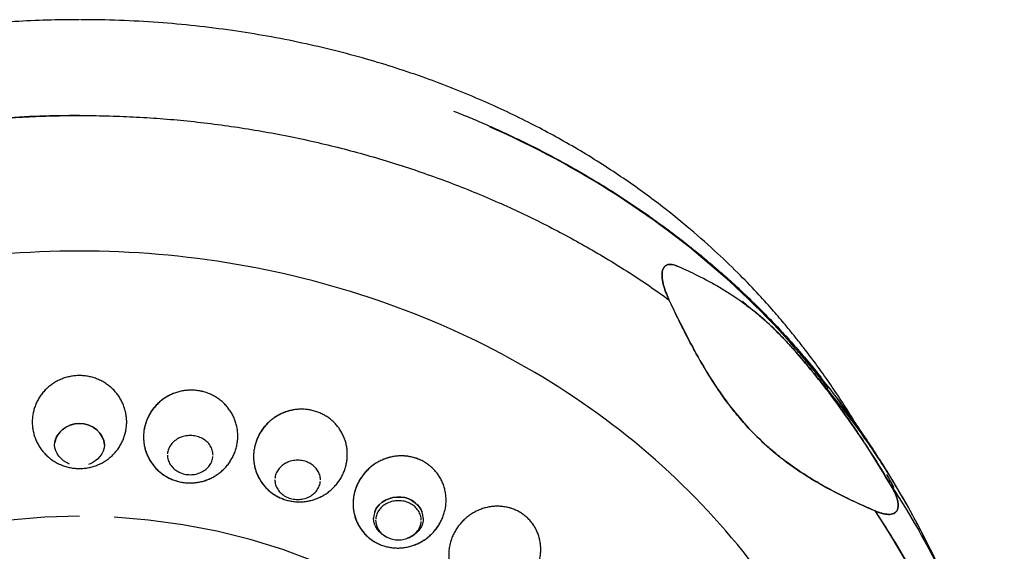
# Model space of a CAD drawing. Extents: x 0 to 210, y 0 to 297.
# Drawn here: x 96 to 104, y 187 to 191 of the extents above; entities that cross this region are included whole.
import ezdxf

# ---------------------------------------------------------------- set-up
doc = ezdxf.new("R2010")
doc.units = 0
doc.header["$LTSCALE"] = 6
doc.header["$MEASUREMENT"] = 0
doc.layers.get('0').update_dxf_attribs({"linetype": 'CONTINUOUS'})

msp = doc.modelspace()

# ---------------------------------------------------------------- linework, layer by layer
for points in [[(102.2161, 188.3841, 0), (102.1765, 188.4353, 0), (102.1363, 188.4862, 0), (102.0954, 188.5367, 0), (102.0539, 188.5869, 0), (102.0119, 188.6367, 0), (101.9692, 188.6861, 0), (101.9259, 188.7351, 0), (101.882, 188.7837, 0), (101.8375, 188.8319, 0), (101.7925, 188.8797, 0), (101.7468, 188.9271, 0), (101.7006, 188.9741, 0), (101.6539, 189.0207, 0), (101.6065, 189.0668, 0), (101.5586, 189.1126, 0), (101.5102, 189.1579, 0), (101.4612, 189.2027, 0), (101.4116, 189.2471, 0), (101.3615, 189.2911, 0), (101.3109, 189.3346, 0), (101.2598, 189.3776, 0), (101.2081, 189.4202, 0), (101.1559, 189.4623, 0), (101.1032, 189.504, 0), (101.05, 189.5451, 0), (100.9963, 189.5858, 0), (100.9421, 189.626, 0), (100.8875, 189.6657, 0), (100.8323, 189.7049, 0), (100.7767, 189.7437, 0), (100.7206, 189.7819, 0), (100.664, 189.8196, 0), (100.607, 189.8568, 0), (100.5496, 189.8934, 0), (100.4916, 189.9296, 0), (100.4333, 189.9652, 0), (100.3745, 190.0003, 0), (100.3153, 190.0349, 0), (100.2557, 190.069, 0), (100.1957, 190.1025, 0), (100.1352, 190.1354, 0), (100.0744, 190.1678, 0), (100.0132, 190.1997, 0), (99.9516, 190.231, 0), (99.8896, 190.2618, 0), (99.8272, 190.292, 0), (99.7645, 190.3216, 0), (99.7014, 190.3507, 0), (99.638, 190.3792, 0)], [(101.6134, 189.0023, 0), (101.6124, 189.0033, 0), (101.6113, 189.0042, 0), (101.6103, 189.0052, 0), (101.6092, 189.0062, 0), (101.6082, 189.0071, 0), (101.6071, 189.0081, 0), (101.6061, 189.009, 0), (101.605, 189.01, 0), (101.604, 189.011, 0), (101.6029, 189.0119, 0), (101.6019, 189.0129, 0), (101.6008, 189.0138, 0), (101.5998, 189.0148, 0), (101.5987, 189.0157, 0), (101.5977, 189.0167, 0), (101.5966, 189.0177, 0), (101.5956, 189.0186, 0), (101.5945, 189.0196, 0), (101.5935, 189.0205, 0), (101.5924, 189.0215, 0), (101.5914, 189.0224, 0), (101.5903, 189.0234, 0), (101.5893, 189.0244, 0), (101.5882, 189.0253, 0), (101.5872, 189.0263, 0), (101.5861, 189.0272, 0), (101.585, 189.0282, 0), (101.584, 189.0291, 0), (101.5829, 189.0301, 0), (101.5819, 189.031, 0), (101.5808, 189.032, 0), (101.5798, 189.0329, 0), (101.5787, 189.0339, 0), (101.5777, 189.0349, 0), (101.5766, 189.0358, 0), (101.5755, 189.0368, 0), (101.5745, 189.0377, 0), (101.5734, 189.0387, 0), (101.5724, 189.0396, 0), (101.5713, 189.0406, 0), (101.5703, 189.0415, 0), (101.5692, 189.0425, 0), (101.5681, 189.0434, 0), (101.5671, 189.0444, 0), (101.566, 189.0453, 0), (101.565, 189.0463, 0), (101.5639, 189.0472, 0), (101.5628, 189.0482, 0), (101.5618, 189.0491, 0)], [(102.8408, 187.4513, 0), (102.8287, 187.4731, 0), (102.8165, 187.495, 0), (102.8042, 187.5167, 0), (102.7919, 187.5385, 0), (102.7794, 187.5602, 0), (102.7668, 187.5818, 0), (102.7541, 187.6035, 0), (102.7413, 187.625, 0), (102.7285, 187.6465, 0), (102.7155, 187.668, 0), (102.7024, 187.6895, 0), (102.6892, 187.7108, 0), (102.6759, 187.7322, 0), (102.6626, 187.7535, 0), (102.6491, 187.7747, 0), (102.6355, 187.7959, 0), (102.6218, 187.8171, 0), (102.608, 187.8382, 0), (102.5942, 187.8593, 0), (102.5802, 187.8803, 0), (102.5661, 187.9012, 0), (102.5519, 187.9222, 0), (102.5377, 187.943, 0), (102.5233, 187.9638, 0), (102.5088, 187.9846, 0), (102.4943, 188.0053, 0), (102.4796, 188.026, 0), (102.4649, 188.0466, 0), (102.45, 188.0672, 0), (102.4351, 188.0877, 0), (102.42, 188.1081, 0), (102.4049, 188.1285, 0), (102.3897, 188.1489, 0), (102.3744, 188.1692, 0), (102.3589, 188.1895, 0), (102.3434, 188.2097, 0), (102.3278, 188.2298, 0), (102.3121, 188.2499, 0), (102.2963, 188.2699, 0), (102.2804, 188.2899, 0), (102.2644, 188.3098, 0), (102.2484, 188.3297, 0), (102.2322, 188.3495, 0), (102.2159, 188.3693, 0), (102.1996, 188.389, 0), (102.1831, 188.4086, 0), (102.1666, 188.4282, 0), (102.15, 188.4477, 0), (102.1332, 188.4672, 0)], [(97.524, 187.8773, 0), (97.5237, 187.8867, 0), (97.5227, 187.896, 0), (97.521, 187.9053, 0), (97.5186, 187.9144, 0), (97.5155, 187.9235, 0), (97.5118, 187.9323, 0), (97.5075, 187.9409, 0), (97.5025, 187.9492, 0), (97.497, 187.9573, 0), (97.4909, 187.9651, 0), (97.4842, 187.9725, 0), (97.477, 187.9795, 0), (97.4693, 187.9862, 0), (97.4611, 187.9924, 0), (97.4525, 187.9981, 0), (97.4434, 188.0034, 0), (97.434, 188.0082, 0), (97.4243, 188.0124, 0), (97.4143, 188.0161, 0), (97.4041, 188.0193, 0), (97.3936, 188.0219, 0), (97.3829, 188.024, 0), (97.3722, 188.0255, 0), (97.3613, 188.0263, 0), (97.3504, 188.0266, 0), (97.3395, 188.0263, 0), (97.3286, 188.0255, 0), (97.3179, 188.024, 0), (97.3072, 188.0219, 0), (97.2967, 188.0193, 0), (97.2865, 188.0161, 0), (97.2765, 188.0124, 0), (97.2668, 188.0082, 0), (97.2574, 188.0034, 0), (97.2483, 187.9981, 0), (97.2397, 187.9924, 0), (97.2315, 187.9862, 0), (97.2238, 187.9795, 0), (97.2166, 187.9725, 0), (97.2099, 187.9651, 0), (97.2038, 187.9573, 0), (97.1983, 187.9492, 0), (97.1933, 187.9409, 0), (97.189, 187.9323, 0), (97.1853, 187.9235, 0), (97.1822, 187.9144, 0), (97.1799, 187.9053, 0), (97.1781, 187.896, 0), (97.1771, 187.8867, 0)], [(97.1768, 187.8773, 0), (97.1771, 187.8679, 0), (97.1781, 187.8586, 0), (97.1799, 187.8493, 0), (97.1822, 187.8402, 0), (97.1853, 187.8312, 0), (97.189, 187.8223, 0), (97.1933, 187.8137, 0), (97.1983, 187.8054, 0), (97.2038, 187.7973, 0), (97.2099, 187.7895, 0), (97.2166, 187.7821, 0), (97.2238, 187.7751, 0), (97.2315, 187.7685, 0), (97.2397, 187.7623, 0), (97.2483, 187.7565, 0), (97.2574, 187.7512, 0), (97.2668, 187.7465, 0), (97.2765, 187.7422, 0), (97.2865, 187.7385, 0), (97.2967, 187.7353, 0), (97.3072, 187.7327, 0), (97.3179, 187.7306, 0), (97.3286, 187.7292, 0), (97.3395, 187.7283, 0), (97.3504, 187.728, 0), (97.3613, 187.7283, 0), (97.3722, 187.7292, 0), (97.3829, 187.7306, 0), (97.3936, 187.7327, 0), (97.4041, 187.7353, 0), (97.4143, 187.7385, 0), (97.4243, 187.7422, 0), (97.434, 187.7465, 0), (97.4434, 187.7512, 0), (97.4525, 187.7565, 0), (97.4611, 187.7623, 0), (97.4693, 187.7685, 0), (97.477, 187.7751, 0), (97.4842, 187.7821, 0), (97.4909, 187.7895, 0), (97.497, 187.7973, 0), (97.5025, 187.8054, 0), (97.5075, 187.8137, 0), (97.5118, 187.8223, 0), (97.5155, 187.8312, 0), (97.5186, 187.8402, 0), (97.521, 187.8493, 0), (97.5227, 187.8586, 0), (97.5237, 187.8679, 0)], [(98.343, 187.6886, 0), (98.3426, 187.698, 0), (98.3416, 187.7073, 0), (98.3399, 187.7166, 0), (98.3375, 187.7257, 0), (98.3345, 187.7347, 0), (98.3308, 187.7436, 0), (98.3265, 187.7522, 0), (98.3215, 187.7605, 0), (98.316, 187.7686, 0), (98.3098, 187.7764, 0), (98.3031, 187.7838, 0), (98.2959, 187.7908, 0), (98.2882, 187.7974, 0), (98.28, 187.8036, 0), (98.2714, 187.8094, 0), (98.2624, 187.8147, 0), (98.253, 187.8194, 0), (98.2433, 187.8237, 0), (98.2333, 187.8274, 0), (98.223, 187.8306, 0), (98.2125, 187.8332, 0), (98.2019, 187.8353, 0), (98.1911, 187.8367, 0), (98.1803, 187.8376, 0), (98.1694, 187.8379, 0), (98.1585, 187.8376, 0), (98.1476, 187.8367, 0), (98.1368, 187.8353, 0), (98.1262, 187.8332, 0), (98.1157, 187.8306, 0), (98.1054, 187.8274, 0), (98.0954, 187.8237, 0), (98.0857, 187.8194, 0), (98.0763, 187.8147, 0), (98.0673, 187.8094, 0), (98.0587, 187.8036, 0), (98.0505, 187.7974, 0), (98.0428, 187.7908, 0), (98.0356, 187.7838, 0), (98.0289, 187.7764, 0), (98.0228, 187.7686, 0), (98.0172, 187.7605, 0), (98.0123, 187.7522, 0), (98.0079, 187.7436, 0), (98.0042, 187.7347, 0), (98.0012, 187.7257, 0), (97.9988, 187.7166, 0), (97.9971, 187.7073, 0), (97.9961, 187.698, 0)], [(97.9957, 187.6886, 0), (97.9961, 187.6792, 0), (97.9971, 187.6699, 0), (97.9988, 187.6606, 0), (98.0012, 187.6515, 0), (98.0042, 187.6424, 0), (98.0079, 187.6336, 0), (98.0123, 187.625, 0), (98.0172, 187.6167, 0), (98.0228, 187.6086, 0), (98.0289, 187.6008, 0), (98.0356, 187.5934, 0), (98.0428, 187.5864, 0), (98.0505, 187.5797, 0), (98.0587, 187.5735, 0), (98.0673, 187.5678, 0), (98.0763, 187.5625, 0), (98.0857, 187.5577, 0), (98.0954, 187.5535, 0), (98.1054, 187.5498, 0), (98.1157, 187.5466, 0), (98.1262, 187.544, 0), (98.1368, 187.5419, 0), (98.1476, 187.5404, 0), (98.1585, 187.5396, 0), (98.1694, 187.5393, 0), (98.1803, 187.5396, 0), (98.1911, 187.5404, 0), (98.2019, 187.5419, 0), (98.2125, 187.544, 0), (98.223, 187.5466, 0), (98.2333, 187.5498, 0), (98.2433, 187.5535, 0), (98.253, 187.5577, 0), (98.2624, 187.5625, 0), (98.2714, 187.5678, 0), (98.28, 187.5735, 0), (98.2882, 187.5797, 0), (98.2959, 187.5864, 0), (98.3031, 187.5934, 0), (98.3098, 187.6008, 0), (98.316, 187.6086, 0), (98.3215, 187.6167, 0), (98.3265, 187.625, 0), (98.3308, 187.6336, 0), (98.3345, 187.6424, 0), (98.3375, 187.6515, 0), (98.3399, 187.6606, 0), (98.3416, 187.6699, 0), (98.3426, 187.6792, 0)], [(99.1114, 187.3804, 0), (99.1111, 187.3898, 0), (99.11, 187.3991, 0), (99.1083, 187.4084, 0), (99.1059, 187.4176, 0), (99.1029, 187.4266, 0), (99.0992, 187.4354, 0), (99.0949, 187.444, 0), (99.0899, 187.4524, 0), (99.0844, 187.4604, 0), (99.0782, 187.4682, 0), (99.0716, 187.4756, 0), (99.0643, 187.4826, 0), (99.0566, 187.4893, 0), (99.0484, 187.4955, 0), (99.0398, 187.5012, 0), (99.0308, 187.5065, 0), (99.0214, 187.5113, 0), (99.0117, 187.5155, 0), (99.0017, 187.5193, 0), (98.9914, 187.5224, 0), (98.981, 187.5251, 0), (98.9703, 187.5271, 0), (98.9595, 187.5286, 0), (98.9487, 187.5295, 0), (98.9378, 187.5298, 0), (98.9269, 187.5295, 0), (98.916, 187.5286, 0), (98.9052, 187.5271, 0), (98.8946, 187.5251, 0), (98.8841, 187.5224, 0), (98.8739, 187.5193, 0), (98.8639, 187.5155, 0), (98.8541, 187.5113, 0), (98.8447, 187.5065, 0), (98.8357, 187.5012, 0), (98.8271, 187.4955, 0), (98.8189, 187.4893, 0), (98.8112, 187.4826, 0), (98.804, 187.4756, 0), (98.7973, 187.4682, 0), (98.7912, 187.4604, 0), (98.7856, 187.4524, 0), (98.7807, 187.444, 0), (98.7763, 187.4354, 0), (98.7726, 187.4266, 0), (98.7696, 187.4176, 0), (98.7672, 187.4084, 0), (98.7655, 187.3991, 0), (98.7645, 187.3898, 0)], [(96.5058, 187.4106, 0), (96.2415, 187.4035, 0), (95.9782, 187.3821, 0)], [(98.2979, 187.0661, 0), (98.0553, 187.1564, 0), (97.8065, 187.2334, 0), (97.5525, 187.2969, 0), (97.2945, 187.3465, 0), (97.0333, 187.3821, 0), (96.7701, 187.4035, 0)], [(102.9852, 187.1699, 0), (102.9825, 187.1755, 0), (102.9798, 187.181, 0), (102.9772, 187.1866, 0), (102.9745, 187.1921, 0), (102.9718, 187.1976, 0), (102.9691, 187.2032, 0), (102.9664, 187.2087, 0), (102.9637, 187.2143, 0), (102.961, 187.2198, 0), (102.9583, 187.2253, 0), (102.9556, 187.2309, 0), (102.9528, 187.2364, 0), (102.9501, 187.2419, 0), (102.9474, 187.2474, 0), (102.9446, 187.2529, 0), (102.9419, 187.2585, 0), (102.9391, 187.264, 0), (102.9363, 187.2695, 0), (102.9336, 187.275, 0), (102.9308, 187.2805, 0), (102.928, 187.286, 0), (102.9252, 187.2915, 0), (102.9224, 187.297, 0), (102.9196, 187.3025, 0), (102.9168, 187.308, 0), (102.914, 187.3135, 0), (102.9111, 187.319, 0), (102.9083, 187.3245, 0), (102.9055, 187.33, 0), (102.9026, 187.3355, 0), (102.8998, 187.3409, 0), (102.8969, 187.3464, 0), (102.894, 187.3519, 0), (102.8912, 187.3574, 0), (102.8883, 187.3628, 0), (102.8854, 187.3683, 0), (102.8825, 187.3738, 0), (102.8796, 187.3792, 0), (102.8767, 187.3847, 0), (102.8738, 187.3902, 0), (102.8709, 187.3956, 0), (102.868, 187.4011, 0), (102.8651, 187.4065, 0), (102.8621, 187.412, 0), (102.8592, 187.4174, 0), (102.8563, 187.4229, 0), (102.8533, 187.4283, 0), (102.8503, 187.4337, 0), (102.8474, 187.4392, 0)], [(98.7642, 187.3804, 0), (98.7645, 187.3711, 0), (98.7655, 187.3617, 0), (98.7672, 187.3525, 0), (98.7696, 187.3433, 0), (98.7726, 187.3343, 0), (98.7763, 187.3255, 0), (98.7807, 187.3169, 0), (98.7856, 187.3085, 0), (98.7912, 187.3004, 0), (98.7973, 187.2927, 0), (98.804, 187.2853, 0), (98.8112, 187.2782, 0), (98.8189, 187.2716, 0), (98.8271, 187.2654, 0), (98.8357, 187.2596, 0), (98.8447, 187.2544, 0), (98.8541, 187.2496, 0), (98.8639, 187.2453, 0), (98.8739, 187.2416, 0), (98.8841, 187.2384, 0), (98.8946, 187.2358, 0), (98.9052, 187.2338, 0), (98.916, 187.2323, 0), (98.9269, 187.2314, 0), (98.9378, 187.2311, 0), (98.9487, 187.2314, 0), (98.9595, 187.2323, 0), (98.9703, 187.2338, 0), (98.981, 187.2358, 0), (98.9914, 187.2384, 0), (99.0017, 187.2416, 0), (99.0117, 187.2453, 0), (99.0214, 187.2496, 0), (99.0308, 187.2544, 0), (99.0398, 187.2596, 0), (99.0484, 187.2654, 0), (99.0566, 187.2716, 0), (99.0643, 187.2782, 0), (99.0716, 187.2853, 0), (99.0782, 187.2927, 0), (99.0844, 187.3004, 0), (99.0899, 187.3085, 0), (99.0949, 187.3169, 0), (99.0992, 187.3255, 0), (99.1029, 187.3343, 0), (99.1059, 187.3433, 0), (99.1083, 187.3525, 0), (99.11, 187.3617, 0), (99.1111, 187.3711, 0)]]:
    msp.add_polyline3d(points)
for points, knots in [([(96.5058, 191.1976), (96.3413, 191.1977), (96.0195, 191.1881), (95.5474, 191.1464), (95.0985, 191.0806), (94.631, 190.985), (94.1532, 190.8552), (93.6747, 190.687), (93.2435, 190.5002), (92.8582, 190.3019), (92.517, 190.0979), (92.2175, 189.8936), (91.9568, 189.6937), (91.7319, 189.5021), (91.5288, 189.3122), (91.3467, 189.1256), (91.1841, 188.9437), (91.0485, 188.7798), (90.9357, 188.6342), (90.8379, 188.5005), (90.7428, 188.3635), (90.6456, 188.2148), (90.567, 188.0866), (90.5227, 188.011), (90.5103, 187.9896)], [0, 0, 0, 0, 0.069033, 0.135235, 0.198535, 0.258894, 0.334776, 0.405464, 0.471058, 0.531675, 0.587426, 0.638423, 0.684774, 0.726564, 0.763854, 0.803048, 0.837564, 0.867602, 0.893219, 0.915261, 0.937041, 0.962964, 0.989574, 1, 1, 1, 1]), ([(102.4953, 187.9999), (102.4895, 188.0099), (102.4556, 188.0679), (102.3927, 188.172), (102.3035, 188.3111), (102.2121, 188.446), (102.1245, 188.5683), (102.0496, 188.668), (101.9913, 188.7429), (101.9364, 188.8115), (101.87, 188.8921), (101.7798, 188.9973), (101.6633, 189.1259), (101.5182, 189.2762), (101.3415, 189.4456), (101.1299, 189.6312), (100.8802, 189.8292), (100.5889, 190.0355), (100.2685, 190.2348), (99.9211, 190.4233), (99.549, 190.5976), (99.1373, 190.76), (98.6851, 190.9051), (98.193, 191.0278), (97.6623, 191.1225), (97.0979, 191.1833), (96.7117, 191.1975), (96.5144, 191.1976)], [0, 0, 0, 0, 0.004862, 0.028273, 0.051016, 0.074139, 0.09663, 0.114212, 0.126464, 0.136492, 0.151258, 0.171051, 0.195882, 0.225759, 0.260702, 0.300746, 0.345942, 0.396364, 0.452117, 0.505372, 0.562884, 0.62474, 0.69103, 0.761826, 0.837154, 0.916983, 1, 1, 1, 1]), ([(96.5058, 190.4672), (95.6923, 190.4672), (94.879, 190.344), (93.3498, 189.866), (92.6344, 189.5114), (92.0107, 189.0621)], [0, 0, 0, 0, 0.5, 0.5, 1, 1, 1, 1]), ([(96.5058, 189.4334), (95.7026, 189.4334), (94.8997, 189.296), (93.4156, 188.7673), (92.7349, 188.3762), (91.599, 187.3993), (91.1442, 186.8139), (90.5295, 185.5376), (90.3698, 184.8471), (90.3698, 183.4655), (90.5295, 182.775), (91.1442, 181.4987), (91.599, 180.9133), (92.7349, 179.9364), (93.4156, 179.5453), (94.8997, 179.0166), (95.7026, 178.8792), (96.5058, 178.8792)], [0, 0, 0, 0, 0.125, 0.125, 0.25, 0.25, 0.375, 0.375, 0.5, 0.5, 0.625, 0.625, 0.75, 0.75, 0.875, 0.875, 1, 1, 1, 1]), ([(96.5058, 178.8792), (97.309, 178.8792), (98.1119, 179.0166), (99.596, 179.5453), (100.2766, 179.9364), (101.4125, 180.9133), (101.8673, 181.4987), (102.4821, 182.775), (102.6418, 183.4655), (102.6418, 184.8471), (102.4821, 185.5376), (101.8673, 186.8139), (101.4125, 187.3993), (100.2766, 188.3762), (99.596, 188.7673), (98.1119, 189.296), (97.309, 189.4334), (96.5058, 189.4334)], [0, 0, 0, 0, 0.125, 0.125, 0.25, 0.25, 0.375, 0.375, 0.5, 0.5, 0.625, 0.625, 0.75, 0.75, 0.875, 0.875, 1, 1, 1, 1]), ([(101.0008, 189.0621), (100.9968, 189.071), (100.9888, 189.0887), (100.9777, 189.116), (100.9676, 189.1439), (100.9591, 189.1724), (100.9523, 189.2012), (100.9488, 189.2253), (100.9476, 189.2441), (100.9476, 189.2578), (100.9487, 189.2707), (100.9508, 189.2828), (100.954, 189.2937), (100.9581, 189.3033), (100.9632, 189.3113), (100.971, 189.3201), (100.9822, 189.3277), (100.9971, 189.3319), (101.0129, 189.3325), (101.0293, 189.3301), (101.046, 189.3254), (101.0574, 189.3208), (101.063, 189.3185)], [0, 0, 0, 0, 0.062275, 0.124781, 0.187249, 0.249655, 0.312143, 0.374637, 0.405981, 0.437291, 0.468586, 0.499941, 0.531305, 0.562622, 0.593925, 0.625276, 0.687814, 0.750306, 0.812721, 0.875194, 0.937724, 1, 1, 1, 1]), ([(101.063, 189.3185), (101.0598, 189.3199), (101.0533, 189.3226), (101.0405, 189.3271), (101.0245, 189.3312), (101.0091, 189.3326), (100.9972, 189.3315), (100.9871, 189.3292), (100.9763, 189.3242), (100.9654, 189.3148), (100.958, 189.3034), (100.9535, 189.2922), (100.9507, 189.2822), (100.9487, 189.2707), (100.9476, 189.2577), (100.9476, 189.2441), (100.9488, 189.2253), (100.9523, 189.2012), (100.9591, 189.1724), (100.9676, 189.1439), (100.9777, 189.116), (100.9888, 189.0887), (100.9968, 189.071), (101.0008, 189.0621)], [0, 0, 0, 0, 0.035555, 0.071232, 0.142667, 0.214012, 0.249703, 0.285435, 0.339004, 0.392684, 0.446301, 0.473164, 0.500054, 0.531408, 0.562709, 0.59402, 0.62536, 0.687857, 0.750342, 0.812755, 0.875214, 0.937704, 1, 1, 1, 1]), ([(102.691, 187.65), (102.6365, 187.7402), (102.5274, 187.9205), (102.3621, 188.1631), (102.2007, 188.382), (102.0554, 188.564), (101.9128, 188.7287), (101.773, 188.8719), (101.6493, 188.9775), (101.5145, 189.0766), (101.3668, 189.1689), (101.2132, 189.2511), (101.109, 189.2979), (101.063, 189.3185)], [0, 0, 0, 0, 0.110901, 0.2218, 0.30916, 0.396501, 0.465687, 0.53466, 0.617814, 0.70108, 0.808255, 0.915434, 1, 1, 1, 1]), ([(102.5718, 187.452), (102.5311, 187.4698), (102.4495, 187.5055), (102.3275, 187.5637), (102.2066, 187.6266), (102.0872, 187.6954), (101.9701, 187.7708), (101.8563, 187.8538), (101.7468, 187.9451), (101.6423, 188.0449), (101.5439, 188.153), (101.4515, 188.2686), (101.3652, 188.3908), (101.2844, 188.5182), (101.2082, 188.6499), (101.1361, 188.7849), (101.067, 188.9224), (101.0229, 189.0156), (101.0008, 189.0621)], [0, 0, 0, 0, 0.062473, 0.124973, 0.187468, 0.24996, 0.312466, 0.374971, 0.437487, 0.500001, 0.562515, 0.625031, 0.687536, 0.75004, 0.812531, 0.875027, 0.937527, 1, 1, 1, 1]), ([(101.0008, 189.0621), (101.0681, 188.923), (101.2025, 188.6447), (101.444, 188.2591), (101.7411, 187.9316), (102.0479, 187.7128), (102.3284, 187.5601), (102.4907, 187.488), (102.5718, 187.452)], [0, 0, 0, 0, 0.18777, 0.37545, 0.563311, 0.751236, 0.875618, 1, 1, 1, 1]), ([(101.5553, 189.0458), (101.5602, 189.0423), (101.5796, 189.0284), (101.6063, 189.0085), (101.6357, 188.9859), (101.6579, 188.9682), (101.6805, 188.9498), (101.7034, 188.9305), (101.7268, 188.9102), (101.7509, 188.8887), (101.7756, 188.8658), (101.8011, 188.8414), (101.8274, 188.8154), (101.8498, 188.7927), (101.868, 188.7738), (101.8863, 188.7545), (101.9094, 188.7296), (101.9372, 188.699), (101.9649, 188.6679), (101.9924, 188.6363), (102.0197, 188.6044), (102.0467, 188.5722), (102.0735, 188.5399), (102.1, 188.5073), (102.1275, 188.4731), (102.1535, 188.4402), (102.1878, 188.3963), (102.229, 188.3425), (102.2789, 188.2757), (102.3443, 188.1858), (102.408, 188.0948), (102.4701, 188.0028), (102.5275, 187.9157), (102.6021, 187.7988), (102.659, 187.7034), (102.691, 187.65)], [0, 0, 0, 0, 0.01456, 0.057388, 0.078805, 0.100221, 0.12164, 0.14307, 0.164517, 0.185958, 0.207389, 0.228842, 0.250311, 0.271767, 0.282489, 0.293207, 0.31465, 0.336112, 0.357562, 0.378988, 0.400413, 0.421837, 0.443255, 0.464671, 0.486088, 0.510563, 0.528918, 0.571744, 0.614571, 0.657397, 0.743047, 0.785873, 0.828698, 0.903962, 1, 1, 1, 1]), ([(96.5058, 188.484), (96.494, 188.4837), (96.4704, 188.483), (96.4354, 188.4777), (96.4011, 188.4693), (96.3678, 188.4575), (96.3358, 188.4427), (96.3054, 188.4247), (96.277, 188.404), (96.2508, 188.3806), (96.227, 188.3548), (96.206, 188.3268), (96.1878, 188.2969), (96.1726, 188.2654), (96.1607, 188.2326), (96.1521, 188.1988), (96.1469, 188.1644), (96.1452, 188.1296), (96.1469, 188.0948), (96.1521, 188.0603), (96.1607, 188.0265), (96.1726, 187.9937), (96.1878, 187.9622), (96.206, 187.9323), (96.227, 187.9043), (96.2508, 187.8785), (96.277, 187.8551), (96.3054, 187.8344), (96.3358, 187.8165), (96.3678, 187.8016), (96.4011, 187.7898), (96.4354, 187.7814), (96.4646, 187.7771), (96.4881, 187.7754), (96.4999, 187.7752), (96.5058, 187.7751)], [0, 0, 0, 0, 0.03125, 0.062499, 0.093749, 0.124999, 0.156249, 0.187498, 0.218748, 0.249998, 0.281247, 0.312497, 0.343747, 0.374996, 0.406246, 0.437496, 0.468746, 0.499995, 0.531245, 0.562495, 0.593744, 0.624994, 0.656244, 0.687494, 0.718743, 0.749993, 0.781243, 0.812492, 0.843742, 0.874992, 0.906241, 0.937491, 0.968741, 0.98437, 1, 1, 1, 1]), ([(96.5058, 188.484), (96.494, 188.4837), (96.4704, 188.4831), (96.4354, 188.4777), (96.4011, 188.4693), (96.3678, 188.4575), (96.3358, 188.4426), (96.3054, 188.4247), (96.277, 188.404), (96.2508, 188.3806), (96.227, 188.3548), (96.2059, 188.3268), (96.1878, 188.2969), (96.1726, 188.2654), (96.1607, 188.2326), (96.1521, 188.1988), (96.1469, 188.1643), (96.1452, 188.1295), (96.1469, 188.0947), (96.1521, 188.0602), (96.1607, 188.0264), (96.1727, 187.9937), (96.1878, 187.9622), (96.206, 187.9323), (96.2271, 187.9043), (96.2508, 187.8785), (96.2771, 187.8551), (96.3149, 187.8275), (96.3567, 187.8055), (96.4011, 187.7898), (96.4354, 187.7814), (96.4704, 187.776), (96.494, 187.7754), (96.5058, 187.7751)], [0, 0, 0, 0, 0.031256, 0.062512, 0.093771, 0.125028, 0.156281, 0.187534, 0.218791, 0.250046, 0.281303, 0.312559, 0.343814, 0.375072, 0.406329, 0.437584, 0.468839, 0.500092, 0.531345, 0.562598, 0.593847, 0.625097, 0.656345, 0.687592, 0.71884, 0.750086, 0.781333, 0.81258, 0.874998, 0.906245, 0.937486, 0.968728, 1, 1, 1, 1]), ([(96.5058, 187.7751), (96.5176, 187.7754), (96.5411, 187.776), (96.5761, 187.7814), (96.6104, 187.7898), (96.6548, 187.8055), (96.6966, 187.8275), (96.7345, 187.8551), (96.7607, 187.8785), (96.7845, 187.9043), (96.8056, 187.9323), (96.8238, 187.9622), (96.8389, 187.9936), (96.8508, 188.0264), (96.8594, 188.0602), (96.8646, 188.0947), (96.8664, 188.1295), (96.8646, 188.1643), (96.8594, 188.1988), (96.8508, 188.2326), (96.8389, 188.2654), (96.8238, 188.2969), (96.8056, 188.3268), (96.7845, 188.3548), (96.7608, 188.3806), (96.7345, 188.404), (96.7061, 188.4247), (96.6758, 188.4426), (96.6438, 188.4575), (96.6105, 188.4693), (96.5761, 188.4777), (96.5411, 188.4831), (96.5176, 188.4837), (96.5058, 188.484)], [0, 0, 0, 0, 0.031271, 0.062512, 0.093753, 0.125, 0.187417, 0.218664, 0.249912, 0.281158, 0.312406, 0.343653, 0.374901, 0.406151, 0.437401, 0.468654, 0.499907, 0.53116, 0.562416, 0.593671, 0.624928, 0.656186, 0.687441, 0.718697, 0.749954, 0.78121, 0.812466, 0.84372, 0.874972, 0.906229, 0.937488, 0.968744, 1, 1, 1, 1]), ([(103.2308, 186.6315), (103.2029, 186.7014), (103.1314, 186.8724), (103.0063, 187.1405), (102.8533, 187.4341), (102.687, 187.721), (102.5076, 188.0005), (102.3311, 188.2513), (102.2109, 188.4058), (102.1575, 188.4718)], [0, 0, 0, 0, 0.105545, 0.260143, 0.41496, 0.57001, 0.725314, 0.880897, 1, 1, 1, 1]), ([(97.412, 188.3687), (97.4004, 188.3701), (97.3771, 188.3731), (97.3417, 188.373), (97.3065, 188.3698), (97.2717, 188.3632), (97.2378, 188.3533), (97.2049, 188.3401), (97.1735, 188.3239), (97.1438, 188.3047), (97.1161, 188.2828), (97.0908, 188.2583), (97.0679, 188.2315), (97.0478, 188.2027), (97.0306, 188.1721), (97.0166, 188.14), (97.0058, 188.1067), (96.9983, 188.0727), (96.9943, 188.0381), (96.9937, 188.0033), (96.9966, 187.9686), (97.0029, 187.9345), (97.0126, 187.9011), (97.0256, 187.8689), (97.0417, 187.8382), (97.0609, 187.8092), (97.0828, 187.7822), (97.1155, 187.7492), (97.1531, 187.7213), (97.1942, 187.6992), (97.2266, 187.6857), (97.2602, 187.6752), (97.2833, 187.6711), (97.2948, 187.6691)], [0, 0, 0, 0, 0.031256, 0.062512, 0.093771, 0.125028, 0.156281, 0.187534, 0.218791, 0.250047, 0.281303, 0.312559, 0.343814, 0.375072, 0.406329, 0.437585, 0.468841, 0.500094, 0.531347, 0.5626, 0.59385, 0.6251, 0.656348, 0.687594, 0.718842, 0.750088, 0.781336, 0.812583, 0.875, 0.906247, 0.937488, 0.968729, 1, 1, 1, 1]), ([(97.412, 188.3687), (97.4056, 188.3696), (97.3877, 188.372), (97.3581, 188.3733), (97.3234, 188.3718), (97.289, 188.3669), (97.2552, 188.3588), (97.2223, 188.3475), (97.1906, 188.3332), (97.1604, 188.3159), (97.1321, 188.2959), (97.1058, 188.2733), (97.0818, 188.2483), (97.0603, 188.2213), (97.0415, 188.1923), (97.0257, 188.1617), (97.0129, 188.1298), (97.0033, 188.0968), (96.9969, 188.0632), (96.9938, 188.0291), (96.9941, 187.9949), (96.9977, 187.9609), (97.0047, 187.9275), (97.0148, 187.895), (97.0282, 187.8636), (97.0445, 187.8336), (97.0637, 187.8053), (97.0857, 187.7791), (97.1101, 187.755), (97.1367, 187.7335), (97.1654, 187.7145), (97.1959, 187.6984), (97.2278, 187.6854), (97.2608, 187.6752), (97.2835, 187.6711), (97.2948, 187.6691)], [0, 0, 0, 0, 0.017326, 0.048039, 0.078748, 0.109456, 0.140164, 0.170873, 0.201581, 0.23229, 0.262998, 0.293707, 0.324415, 0.355123, 0.385832, 0.41654, 0.447249, 0.477957, 0.508665, 0.539374, 0.570082, 0.600791, 0.631499, 0.662207, 0.692916, 0.723624, 0.754333, 0.785041, 0.81575, 0.846458, 0.877166, 0.907875, 0.938583, 0.969292, 1, 1, 1, 1]), ([(97.2948, 187.6691), (97.3065, 187.6676), (97.3298, 187.6647), (97.3652, 187.6647), (97.4003, 187.668), (97.4466, 187.6768), (97.4915, 187.6922), (97.5333, 187.7138), (97.563, 187.733), (97.5907, 187.7549), (97.6161, 187.7794), (97.6389, 187.8062), (97.659, 187.835), (97.6762, 187.8656), (97.6902, 187.8976), (97.7011, 187.9309), (97.7085, 187.965), (97.7126, 187.9996), (97.7132, 188.0344), (97.7103, 188.069), (97.704, 188.1032), (97.6943, 188.1365), (97.6813, 188.1687), (97.6652, 188.1995), (97.646, 188.2285), (97.6241, 188.2555), (97.5995, 188.2803), (97.5726, 188.3025), (97.5435, 188.322), (97.5127, 188.3385), (97.4803, 188.352), (97.4467, 188.3625), (97.4236, 188.3666), (97.412, 188.3687)], [0, 0, 0, 0, 0.031273, 0.062514, 0.093755, 0.125002, 0.187419, 0.218666, 0.249914, 0.28116, 0.312408, 0.343654, 0.374902, 0.406152, 0.437402, 0.468654, 0.499907, 0.53116, 0.562416, 0.593671, 0.624928, 0.656185, 0.68744, 0.718696, 0.749953, 0.781209, 0.812466, 0.843719, 0.874972, 0.906229, 0.937488, 0.968744, 1, 1, 1, 1]), ([(97.2948, 187.6691), (97.3065, 187.6676), (97.3298, 187.6647), (97.3626, 187.6648), (97.3907, 187.667), (97.414, 187.6705), (97.4395, 187.6758), (97.4691, 187.6845), (97.5019, 187.6976), (97.5333, 187.7139), (97.563, 187.733), (97.5907, 187.755), (97.6161, 187.7794), (97.6389, 187.8062), (97.659, 187.835), (97.6762, 187.8656), (97.6903, 187.8977), (97.7011, 187.9309), (97.7085, 187.965), (97.7126, 187.9996), (97.7132, 188.0344), (97.7103, 188.0691), (97.704, 188.1032), (97.6943, 188.1366), (97.6813, 188.1688), (97.6652, 188.1995), (97.646, 188.2286), (97.6241, 188.2556), (97.5995, 188.2803), (97.5726, 188.3025), (97.5435, 188.322), (97.5127, 188.3385), (97.4803, 188.352), (97.4467, 188.3624), (97.4236, 188.3666), (97.412, 188.3687)], [0, 0, 0, 0, 0.03125, 0.062499, 0.086946, 0.105979, 0.125012, 0.156261, 0.187511, 0.21876, 0.25001, 0.28126, 0.312509, 0.343759, 0.375008, 0.406258, 0.437508, 0.468757, 0.500007, 0.531256, 0.562506, 0.593755, 0.625005, 0.656255, 0.687504, 0.718754, 0.750003, 0.781253, 0.812503, 0.843752, 0.875002, 0.906251, 0.937501, 0.96875, 1, 1, 1, 1]), ([(98.3059, 188.211), (98.2947, 188.2142), (98.2723, 188.2205), (98.2377, 188.2258), (98.2027, 188.2278), (98.1676, 188.2265), (98.1327, 188.2217), (98.0983, 188.2136), (98.0649, 188.2022), (98.0326, 188.1877), (98.0019, 188.1701), (97.973, 188.1497), (97.9462, 188.1267), (97.9217, 188.1012), (97.8998, 188.0735), (97.8808, 188.0439), (97.8647, 188.0126), (97.8517, 187.9801), (97.8421, 187.9465), (97.8358, 187.9122), (97.8328, 187.8775), (97.8334, 187.8428), (97.8374, 187.8085), (97.8448, 187.7747), (97.8555, 187.7419), (97.8694, 187.7104), (97.8864, 187.6804), (97.913, 187.643), (97.9452, 187.6098), (97.9818, 187.5819), (98.0113, 187.5637), (98.0424, 187.5484), (98.0644, 187.5409), (98.0754, 187.5371)], [0, 0, 0, 0, 0.031256, 0.062512, 0.093771, 0.125028, 0.156281, 0.187534, 0.218791, 0.250046, 0.281303, 0.312559, 0.343814, 0.375072, 0.406329, 0.437584, 0.468839, 0.500092, 0.531345, 0.562598, 0.593847, 0.625097, 0.656345, 0.687592, 0.71884, 0.750086, 0.781333, 0.81258, 0.874998, 0.906245, 0.937486, 0.968728, 1, 1, 1, 1]), ([(98.3059, 188.211), (98.294, 188.2143), (98.2714, 188.2207), (98.2369, 188.2258), (98.2031, 188.2278), (98.1691, 188.2266), (98.1353, 188.2222), (98.102, 188.2146), (98.0696, 188.204), (98.0382, 188.1904), (98.0082, 188.174), (97.9798, 188.1549), (97.9533, 188.1332), (97.929, 188.1093), (97.907, 188.0831), (97.8876, 188.0552), (97.8709, 188.0255), (97.8571, 187.9946), (97.8463, 187.9625), (97.8386, 187.9296), (97.834, 187.8962), (97.8327, 187.8627), (97.8346, 187.8292), (97.8397, 187.7962), (97.8479, 187.7638), (97.8593, 187.7324), (97.8736, 187.7023), (97.8908, 187.6738), (97.9107, 187.6471), (97.9331, 187.6224), (97.9578, 187.5999), (97.9846, 187.58), (98.0133, 187.5627), (98.0435, 187.548), (98.0647, 187.5407), (98.0754, 187.5371)], [0, 0, 0, 0, 0.033009, 0.063229, 0.093447, 0.123665, 0.153884, 0.184102, 0.214321, 0.244539, 0.274758, 0.304976, 0.335194, 0.365413, 0.395631, 0.42585, 0.456068, 0.486287, 0.516505, 0.546723, 0.576942, 0.60716, 0.637379, 0.667597, 0.697816, 0.728034, 0.758253, 0.788471, 0.818689, 0.848908, 0.879126, 0.909345, 0.939563, 0.969782, 1, 1, 1, 1]), ([(98.0754, 187.5371), (98.0865, 187.5339), (98.1089, 187.5276), (98.1435, 187.5224), (98.1785, 187.5203), (98.2253, 187.5221), (98.2717, 187.5307), (98.3163, 187.5459), (98.3485, 187.5604), (98.3792, 187.5779), (98.4082, 187.5983), (98.435, 187.6214), (98.4594, 187.6469), (98.4813, 187.6745), (98.5004, 187.7041), (98.5165, 187.7354), (98.5294, 187.7679), (98.5391, 187.8015), (98.5454, 187.8358), (98.5484, 187.8705), (98.5478, 187.9052), (98.5439, 187.9396), (98.5365, 187.9734), (98.5258, 188.0062), (98.5118, 188.0377), (98.4948, 188.0677), (98.4748, 188.0958), (98.4521, 188.1217), (98.4269, 188.1453), (98.3994, 188.1663), (98.3699, 188.1844), (98.3388, 188.1997), (98.3168, 188.2073), (98.3059, 188.211)], [0, 0, 0, 0, 0.031271, 0.062512, 0.093753, 0.125, 0.187417, 0.218664, 0.249912, 0.281158, 0.312406, 0.343653, 0.374901, 0.406151, 0.437401, 0.468654, 0.499907, 0.53116, 0.562416, 0.593671, 0.624928, 0.656186, 0.687441, 0.718697, 0.749954, 0.78121, 0.812466, 0.84372, 0.874972, 0.906229, 0.937488, 0.968744, 1, 1, 1, 1]), ([(98.0754, 187.5371), (98.0865, 187.5339), (98.1089, 187.5276), (98.1435, 187.5224), (98.1785, 187.5203), (98.2115, 187.5216), (98.2421, 187.5255), (98.2677, 187.5308), (98.2904, 187.5371), (98.3167, 187.5461), (98.3467, 187.5593), (98.3793, 187.578), (98.4082, 187.5984), (98.435, 187.6214), (98.4595, 187.6469), (98.4813, 187.6746), (98.5004, 187.7042), (98.5165, 187.7354), (98.5294, 187.768), (98.5391, 187.8016), (98.5454, 187.8359), (98.5484, 187.8705), (98.5478, 187.9052), (98.5438, 187.9396), (98.5365, 187.9734), (98.5258, 188.0062), (98.5118, 188.0377), (98.4948, 188.0677), (98.4748, 188.0958), (98.4521, 188.1217), (98.4269, 188.1453), (98.3994, 188.1663), (98.3699, 188.1844), (98.3387, 188.1997), (98.3168, 188.2073), (98.3059, 188.211)], [0, 0, 0, 0, 0.03125, 0.062499, 0.093749, 0.124999, 0.150515, 0.176031, 0.194529, 0.213027, 0.250008, 0.281258, 0.312507, 0.343757, 0.375007, 0.406256, 0.437506, 0.468756, 0.500005, 0.531255, 0.562505, 0.593754, 0.625004, 0.656254, 0.687503, 0.718753, 0.750003, 0.781252, 0.812502, 0.843752, 0.875001, 0.906251, 0.937501, 0.96875, 1, 1, 1, 1]), ([(96.3162, 187.956), (96.3162, 188.0414), (96.4065, 188.1191), (96.6051, 188.1191), (96.6954, 188.0414), (96.6954, 187.956)], [0, 0, 0, 0, 0.5, 0.5, 1, 1, 1, 1]), ([(96.6954, 187.956), (96.6954, 188.0414), (96.6051, 188.1191), (96.4133, 188.1191), (96.3286, 188.0517), (96.3174, 187.9735)], [0, 0, 0, 0, 0.517741, 0.517741, 1, 1, 1, 1]), ([(99.1152, 187.8356), (99.1062, 187.8398), (99.0881, 187.8482), (99.0588, 187.858), (99.0279, 187.8656), (98.9956, 187.8703), (98.9628, 187.872), (98.9298, 187.8707), (98.897, 187.8664), (98.8647, 187.8591), (98.833, 187.8488), (98.8023, 187.8358), (98.7729, 187.82), (98.7449, 187.8016), (98.7187, 187.7809), (98.6945, 187.7579), (98.6724, 187.7328), (98.6527, 187.7059), (98.6355, 187.6774), (98.621, 187.6476), (98.6092, 187.6166), (98.6004, 187.5849), (98.5946, 187.5525), (98.5918, 187.5199), (98.592, 187.4873), (98.5953, 187.455), (98.6017, 187.4233), (98.6109, 187.3923), (98.6231, 187.3625), (98.6381, 187.334), (98.6557, 187.3072), (98.6758, 187.2822), (98.6983, 187.2592), (98.7229, 187.2385), (98.7493, 187.22), (98.7683, 187.2099), (98.7778, 187.2049)], [0, 0, 0, 0, 0.027341, 0.054678, 0.084224, 0.113765, 0.143306, 0.172847, 0.202388, 0.23193, 0.261471, 0.291012, 0.320553, 0.350094, 0.379635, 0.409177, 0.438718, 0.468259, 0.4978, 0.527341, 0.556882, 0.586424, 0.615965, 0.645506, 0.675047, 0.704588, 0.734129, 0.763671, 0.793212, 0.822753, 0.852294, 0.881835, 0.911376, 0.940918, 0.970459, 1, 1, 1, 1]), ([(99.1152, 187.8356), (99.1049, 187.8404), (99.0842, 187.8499), (99.0513, 187.8602), (99.0176, 187.8675), (98.9831, 187.8713), (98.9483, 187.8719), (98.9135, 187.869), (98.879, 187.8627), (98.8452, 187.8532), (98.8123, 187.8404), (98.7807, 187.8246), (98.7507, 187.8058), (98.7226, 187.7843), (98.6967, 187.7602), (98.6732, 187.7339), (98.6523, 187.7054), (98.6342, 187.6752), (98.6192, 187.6435), (98.6073, 187.6106), (98.5986, 187.5768), (98.5933, 187.5425), (98.5915, 187.508), (98.593, 187.4736), (98.5979, 187.4396), (98.6062, 187.4065), (98.6178, 187.3744), (98.6374, 187.3335), (98.6632, 187.296), (98.6942, 187.263), (98.7199, 187.2407), (98.7476, 187.2209), (98.7677, 187.2102), (98.7778, 187.2049)], [0, 0, 0, 0, 0.031256, 0.062512, 0.093771, 0.125028, 0.156281, 0.187534, 0.218791, 0.250047, 0.281303, 0.312559, 0.343814, 0.375072, 0.406329, 0.437585, 0.468841, 0.500094, 0.531347, 0.5626, 0.59385, 0.6251, 0.656348, 0.687594, 0.718842, 0.750088, 0.781336, 0.812583, 0.875, 0.906247, 0.937488, 0.968729, 1, 1, 1, 1]), ([(98.7778, 187.2049), (98.7882, 187.2001), (98.8089, 187.1905), (98.8417, 187.1802), (98.8755, 187.1729), (98.9115, 187.1689), (98.9464, 187.1686), (98.9811, 187.1717), (99.014, 187.1777), (99.0478, 187.1872), (99.0807, 187.2), (99.1122, 187.2158), (99.1422, 187.2345), (99.1703, 187.2561), (99.1962, 187.2801), (99.2198, 187.3065), (99.2407, 187.3349), (99.2588, 187.3651), (99.2738, 187.3968), (99.2857, 187.4297), (99.2944, 187.4635), (99.2997, 187.4978), (99.3016, 187.5323), (99.3, 187.5667), (99.2951, 187.6007), (99.2868, 187.6339), (99.2752, 187.666), (99.2605, 187.6967), (99.2427, 187.7257), (99.2221, 187.7527), (99.1989, 187.7775), (99.1732, 187.7997), (99.1454, 187.8195), (99.1253, 187.8302), (99.1152, 187.8356)], [0, 0, 0, 0, 0.031272, 0.062513, 0.093752, 0.124997, 0.160703, 0.187485, 0.21873, 0.249975, 0.281218, 0.312463, 0.343706, 0.374951, 0.406198, 0.437448, 0.468701, 0.499953, 0.531205, 0.562458, 0.593709, 0.62496, 0.656213, 0.687464, 0.718717, 0.749972, 0.781225, 0.81248, 0.843731, 0.874981, 0.906236, 0.937492, 0.968746, 1, 1, 1, 1]), ([(98.7778, 187.2049), (98.7882, 187.2001), (98.8089, 187.1905), (98.8417, 187.1802), (98.8755, 187.1729), (98.9099, 187.1691), (98.9447, 187.1686), (98.9795, 187.1714), (99.014, 187.1777), (99.0406, 187.1852), (99.0661, 187.1942), (99.0906, 187.2046), (99.1204, 187.2206), (99.1486, 187.2391), (99.1751, 187.2602), (99.1995, 187.2836), (99.2217, 187.309), (99.2415, 187.3363), (99.259, 187.3656), (99.2738, 187.3969), (99.2857, 187.4298), (99.2944, 187.4635), (99.2997, 187.4978), (99.3016, 187.5324), (99.3, 187.5668), (99.2951, 187.6007), (99.2868, 187.6339), (99.2752, 187.666), (99.2605, 187.6967), (99.2427, 187.7257), (99.2221, 187.7527), (99.1989, 187.7775), (99.1731, 187.7997), (99.1453, 187.8195), (99.1253, 187.8302), (99.1152, 187.8356)], [0, 0, 0, 0, 0.03125, 0.062499, 0.093749, 0.124998, 0.156248, 0.187498, 0.218747, 0.249997, 0.261082, 0.290951, 0.320816, 0.350681, 0.380546, 0.410411, 0.440276, 0.470141, 0.500006, 0.531256, 0.562505, 0.593755, 0.625005, 0.656254, 0.687504, 0.718753, 0.750003, 0.781253, 0.812502, 0.843752, 0.875002, 0.906251, 0.937501, 0.96875, 1, 1, 1, 1]), ([(102.5718, 187.452), (102.5795, 187.4488), (102.5949, 187.4425), (102.618, 187.4348), (102.6409, 187.4288), (102.6636, 187.4253), (102.6855, 187.4248), (102.7061, 187.4282), (102.7243, 187.4366), (102.7359, 187.4485), (102.7425, 187.4606), (102.7459, 187.4709), (102.7478, 187.4822), (102.7486, 187.4982), (102.7464, 187.5195), (102.7398, 187.5458), (102.7304, 187.5722), (102.7188, 187.5985), (102.7056, 187.6245), (102.6959, 187.6415), (102.691, 187.65)], [0, 0, 0, 0, 0.062324, 0.12481, 0.187259, 0.249677, 0.312145, 0.374684, 0.437239, 0.49982, 0.531182, 0.562496, 0.593823, 0.625187, 0.687717, 0.750241, 0.812677, 0.875172, 0.937707, 1, 1, 1, 1]), ([(102.691, 187.65), (102.6958, 187.6415), (102.7056, 187.6245), (102.7188, 187.5985), (102.7304, 187.5722), (102.7398, 187.5458), (102.7464, 187.5195), (102.7486, 187.4982), (102.7478, 187.4822), (102.7459, 187.4709), (102.7425, 187.4606), (102.7375, 187.4515), (102.7313, 187.4437), (102.7213, 187.4352), (102.7061, 187.4282), (102.6855, 187.4248), (102.6636, 187.4253), (102.641, 187.4288), (102.618, 187.4348), (102.5949, 187.4425), (102.5795, 187.4488), (102.5718, 187.452)], [0, 0, 0, 0, 0.062257, 0.124809, 0.187308, 0.249729, 0.312248, 0.374768, 0.406131, 0.437453, 0.468758, 0.500115, 0.53149, 0.562811, 0.625357, 0.687892, 0.750353, 0.812759, 0.875207, 0.9377, 1, 1, 1, 1]), ([(98.7736, 187.4771), (98.8149, 187.5387), (98.9069, 187.5715), (99.0467, 187.5393), (99.0958, 187.4977), (99.1166, 187.4478)], [0, 0, 0, 0, 0.571684, 0.571684, 1, 1, 1, 1]), ([(99.1274, 187.3956), (99.1274, 187.4668), (99.0668, 187.5347), (98.9069, 187.5715), (98.8149, 187.5387), (98.7736, 187.4771)], [0, 0, 0, 0, 0.5, 0.5, 1, 1, 1, 1]), ([(99.8888, 187.425), (99.8796, 187.4313), (99.8612, 187.4438), (99.8311, 187.4589), (99.7996, 187.471), (99.7669, 187.4799), (99.7333, 187.4856), (99.6991, 187.4879), (99.6647, 187.4868), (99.6303, 187.4824), (99.5963, 187.4746), (99.5631, 187.4636), (99.5309, 187.4495), (99.5, 187.4324), (99.4708, 187.4125), (99.4436, 187.3899), (99.4186, 187.3649), (99.396, 187.3377), (99.376, 187.3086), (99.359, 187.2778), (99.3449, 187.2457), (99.334, 187.2126), (99.3263, 187.1788), (99.322, 187.1446), (99.3211, 187.1103), (99.3235, 187.0763), (99.3293, 187.0429), (99.3414, 186.9996), (99.36, 186.9587), (99.3844, 186.9215), (99.4056, 186.8957), (99.4291, 186.872), (99.4468, 186.8585), (99.4556, 186.8518)], [0, 0, 0, 0, 0.031255, 0.06251, 0.093768, 0.125025, 0.156277, 0.18753, 0.218786, 0.250041, 0.281297, 0.312552, 0.343806, 0.375063, 0.406321, 0.43758, 0.468842, 0.500101, 0.531358, 0.562613, 0.593863, 0.625112, 0.656358, 0.687603, 0.718851, 0.750097, 0.781345, 0.812592, 0.875007, 0.906254, 0.937493, 0.968732, 1, 1, 1, 1]), ([(99.8888, 187.425), (99.8796, 187.4313), (99.8611, 187.4438), (99.8382, 187.4553), (99.8161, 187.4647), (99.7949, 187.4724), (99.7653, 187.4802), (99.7333, 187.4856), (99.6991, 187.4879), (99.6647, 187.4868), (99.6303, 187.4824), (99.5963, 187.4746), (99.5631, 187.4636), (99.5309, 187.4495), (99.5, 187.4324), (99.4709, 187.4125), (99.4436, 187.3899), (99.4186, 187.3649), (99.396, 187.3377), (99.3761, 187.3086), (99.359, 187.2779), (99.3449, 187.2458), (99.334, 187.2127), (99.3263, 187.1789), (99.322, 187.1446), (99.3211, 187.1103), (99.3235, 187.0763), (99.3293, 187.0429), (99.3384, 187.0104), (99.3507, 186.9792), (99.3661, 186.9494), (99.3844, 186.9215), (99.4056, 186.8957), (99.4291, 186.8721), (99.4468, 186.8585), (99.4556, 186.8518)], [0, 0, 0, 0, 0.03125, 0.062499, 0.071616, 0.098314, 0.125008, 0.156258, 0.187507, 0.218757, 0.250007, 0.281257, 0.312506, 0.343756, 0.375006, 0.406255, 0.437505, 0.468755, 0.500005, 0.531254, 0.562504, 0.593754, 0.625003, 0.656253, 0.687503, 0.718753, 0.750002, 0.781252, 0.812502, 0.843751, 0.875001, 0.906251, 0.937501, 0.96875, 1, 1, 1, 1]), ([(99.4556, 186.8518), (99.4648, 186.8455), (99.4833, 186.8329), (99.5133, 186.8179), (99.5448, 186.8058), (99.5883, 186.7939), (99.6338, 186.7886), (99.6797, 186.79), (99.7141, 186.7944), (99.7481, 186.8022), (99.7813, 186.8131), (99.8135, 186.8272), (99.8443, 186.8443), (99.8735, 186.8643), (99.9008, 186.8868), (99.9258, 186.9118), (99.9484, 186.939), (99.9683, 186.9681), (99.9854, 186.9989), (99.9995, 187.0309), (100.0104, 187.0641), (100.0181, 187.0979), (100.0224, 187.1321), (100.0234, 187.1664), (100.0209, 187.2004), (100.0152, 187.2339), (100.0061, 187.2664), (99.9938, 187.2976), (99.9783, 187.3273), (99.96, 187.3553), (99.9389, 187.3811), (99.9153, 187.4047), (99.8977, 187.4183), (99.8888, 187.425)], [0, 0, 0, 0, 0.031271, 0.062512, 0.093753, 0.125, 0.187417, 0.218664, 0.249912, 0.281158, 0.312406, 0.343653, 0.374901, 0.406151, 0.437401, 0.468654, 0.499907, 0.53116, 0.562416, 0.593671, 0.624928, 0.656186, 0.687441, 0.718697, 0.749954, 0.78121, 0.812466, 0.84372, 0.874972, 0.906229, 0.937488, 0.968744, 1, 1, 1, 1]), ([(99.4556, 186.8518), (99.4648, 186.8455), (99.4833, 186.833), (99.5133, 186.818), (99.5448, 186.8058), (99.5775, 186.7969), (99.6111, 186.7912), (99.6453, 186.7889), (99.6797, 186.79), (99.7141, 186.7944), (99.7481, 186.8022), (99.7773, 186.8118), (99.8018, 186.8221), (99.8229, 186.8324), (99.847, 186.8462), (99.8736, 186.8643), (99.9008, 186.8869), (99.9258, 186.9119), (99.9484, 186.9391), (99.9684, 186.9682), (99.9855, 186.9989), (99.9995, 187.031), (100.0104, 187.0641), (100.0181, 187.0979), (100.0224, 187.1322), (100.0234, 187.1665), (100.0209, 187.2005), (100.0152, 187.2339), (100.0061, 187.2664), (99.9938, 187.2976), (99.9784, 187.3274), (99.96, 187.3553), (99.9389, 187.3811), (99.9153, 187.4047), (99.8976, 187.4183), (99.8888, 187.425)], [0, 0, 0, 0, 0.03125, 0.062499, 0.093749, 0.124998, 0.156248, 0.187497, 0.218747, 0.249997, 0.281246, 0.312496, 0.332371, 0.352246, 0.375009, 0.406258, 0.437508, 0.468757, 0.500007, 0.531256, 0.562506, 0.593756, 0.625005, 0.656255, 0.687504, 0.718754, 0.750003, 0.781253, 0.812503, 0.843752, 0.875002, 0.906251, 0.937501, 0.96875, 1, 1, 1, 1]), ([(102.2442, 180.9976), (103.0012, 181.9292), (103.4422, 183.0483), (103.5575, 185.3192), (103.2316, 186.4672), (102.5718, 187.452)], [0, 0, 0, 0, 0.5, 0.5, 1, 1, 1, 1])]:
    msp.add_open_spline(points, degree=3, knots=knots)
for points, weights in [([(99.3569, 190.5014), (100.4462, 190.0726), (101.4229, 189.3968), (102.1588, 188.4724)], [0.712668396461, 0.642570715418, 0.590929696006, 0.557745338224]), ([(92.0107, 189.0621), (93.284, 189.9793), (94.8449, 190.4672), (96.5058, 190.4672)], [1, 0.959900277447, 0.959900277447, 1]), ([(96.5058, 190.4672), (98.1666, 190.4672), (99.7276, 189.9793), (101.0008, 189.0621)], [1, 0.959900277447, 0.959900277447, 1]), ([(102.5718, 187.452), (103.9671, 185.3692), (103.8452, 182.9678), (102.2442, 180.9976)], [1, 0.895924787354, 0.895924787354, 1])]:
    msp.add_rational_spline(points, weights, degree=3)
for points in [[(96.5058, 187.7751), (96.5176, 187.7754), (96.5411, 187.7761), (96.5761, 187.7814), (96.6104, 187.7898), (96.6438, 187.8016), (96.6758, 187.8165), (96.7061, 187.8344), (96.7345, 187.8551), (96.7607, 187.8785), (96.7845, 187.9043), (96.8056, 187.9323), (96.8238, 187.9622), (96.8389, 187.9937), (96.8508, 188.0265), (96.8594, 188.0603), (96.8646, 188.0948), (96.8664, 188.1296), (96.8646, 188.1644), (96.8594, 188.1988), (96.8508, 188.2326), (96.8389, 188.2654), (96.8238, 188.2969), (96.8056, 188.3268), (96.7845, 188.3548), (96.7607, 188.3806), (96.7345, 188.404), (96.7061, 188.4247), (96.6758, 188.4427), (96.6438, 188.4575), (96.6104, 188.4693), (96.5761, 188.4777), (96.5411, 188.483), (96.5176, 188.4837), (96.5058, 188.484)], [(102.4916, 188.0096), (102.4267, 188.1096), (102.3585, 188.2081), (102.2871, 188.3047)], [(96.4294, 187.8084), (96.3646, 187.8352), (96.3162, 187.8936), (96.3162, 187.956)], [(96.6954, 187.956), (96.6954, 187.8909), (96.6427, 187.8302), (96.5737, 187.8051)], [(102.7166, 187.6308), (102.6988, 187.6636), (102.6807, 187.6963), (102.6622, 187.7288)], [(102.691, 187.65), (103.0279, 187.1433), (103.2782, 186.5946), (103.4354, 186.0269)], [(98.7736, 187.4771), (98.757, 187.4525), (98.7482, 187.4241), (98.7482, 187.3956)], [(98.7568, 187.4441), (98.7609, 187.4556), (98.7666, 187.4667), (98.7736, 187.4771)], [(98.8538, 187.2497), (98.7918, 187.2772), (98.7482, 187.3353), (98.7482, 187.3956)], [(99.1274, 187.3956), (99.1274, 187.3671), (99.1185, 187.3387), (99.102, 187.3141)], [(99.102, 187.3141), (99.0805, 187.2821), (99.0453, 187.2578), (99.0053, 187.2445)]]:
    msp.add_open_spline(points, degree=3)

doc.saveas('drawing.dxf')
